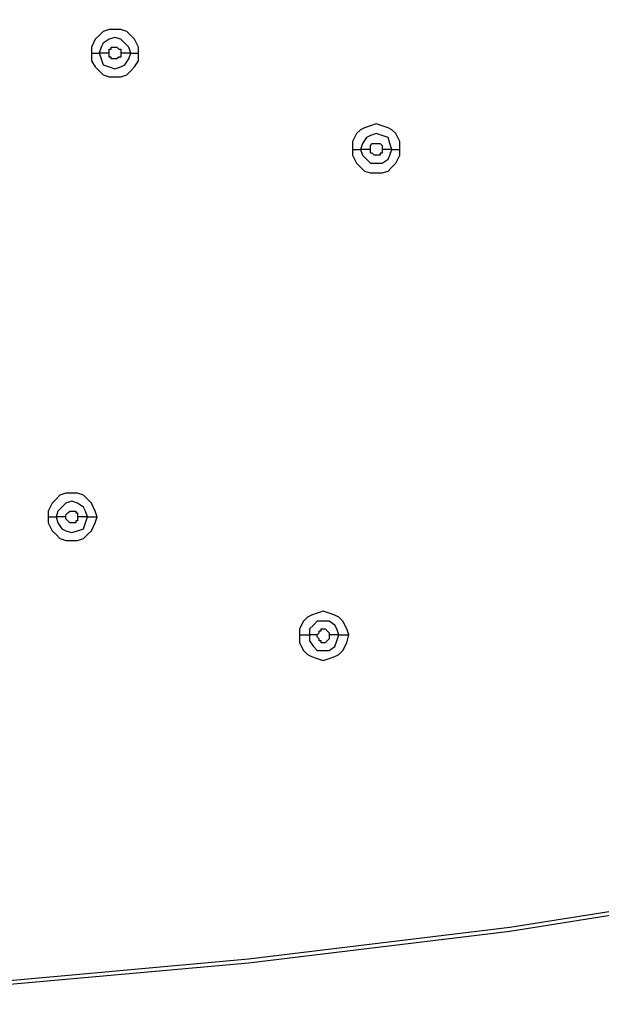
# Model space of a CAD drawing. Units: millimetres. Extents: x -96 to 91, y -140 to 118.
# Drawn here: x 7 to 12, y -82 to -74 of the extents above; entities that cross this region are included whole.
import ezdxf

# ---------------------------------------------------------------- set-up
doc = ezdxf.new("R2010")
doc.units = ezdxf.units.MM
doc.header["$MEASUREMENT"] = 0
doc.layers.add('Layer 1', color=7, linetype='Continuous')

msp = doc.modelspace()

# ---------------------------------------------------------------- linework, layer by layer
at = {"layer": 'Layer 1', "lineweight": 25}
for points, knots in [([(31.2382, -74.1057), (31.2382, -74.1057), (29.8071, -75.0976), (29.8071, -75.0976), (29.8071, -75.0976), (29.8071, -75.0976), (28.3434, -75.9921), (28.3434, -75.9921), (28.3434, -75.9921), (28.3434, -75.9921), (26.8472, -76.8052), (26.8472, -76.8052), (26.8472, -76.8052), (26.8472, -76.8052), (25.3023, -77.5534), (25.3023, -77.5534), (25.3023, -77.5534), (25.3023, -77.5534), (23.7411, -78.2364), (23.7411, -78.2364), (23.7411, -78.2364), (23.7411, -78.2364), (22.1798, -78.8544), (22.1798, -78.8544), (22.1798, -78.8544), (22.1798, -78.8544), (20.586, -79.4236), (20.586, -79.4236), (20.586, -79.4236), (20.586, -79.4236), (18.9598, -79.9277), (18.9598, -79.9277), (18.9598, -79.9277), (18.9598, -79.9277), (17.3498, -80.3831), (17.3498, -80.3831), (17.3498, -80.3831), (17.3498, -80.3831), (15.2193, -80.8873), (15.2193, -80.8873), (15.2193, -80.8873), (15.2193, -80.8873), (13.0889, -81.3101), (13.0889, -81.3101), (13.0889, -81.3101), (13.0889, -81.3101), (10.9422, -81.6516), (10.9422, -81.6516), (10.9422, -81.6516), (10.9422, -81.6516), (8.7792, -81.9118), (8.7792, -81.9118), (8.7792, -81.9118), (8.7792, -81.9118), (6.6163, -82.107), (6.6163, -82.107), (6.6163, -82.107), (6.6163, -82.107), (4.437, -82.2208), (4.437, -82.2208), (4.437, -82.2208), (4.437, -82.2208), (2.2578, -82.2533), (2.2578, -82.2533), (2.2578, -82.2533), (2.2578, -82.2533), (0.0623, -82.2208), (0.0623, -82.2208), (0.0623, -82.2208), (0.0623, -82.2208), (-2.1169, -82.107), (-2.1169, -82.107), (-2.1169, -82.107), (-2.1169, -82.107), (-4.2962, -81.9118), (-4.2962, -81.9118), (-4.2962, -81.9118), (-4.2962, -81.9118), (-6.4429, -81.6516), (-6.4429, -81.6516), (-6.4429, -81.6516), (-6.4429, -81.6516), (-8.5896, -81.3101), (-8.5896, -81.3101), (-8.5896, -81.3101), (-8.5896, -81.3101), (-10.72, -80.8873), (-10.72, -80.8873), (-10.72, -80.8873), (-10.72, -80.8873), (-12.8342, -80.3831), (-12.8342, -80.3831), (-12.8342, -80.3831), (-12.8342, -80.3831), (-14.4767, -79.9277), (-14.4767, -79.9277), (-14.4767, -79.9277), (-14.4767, -79.9277), (-16.103, -79.4073), (-16.103, -79.4073), (-16.103, -79.4073), (-16.103, -79.4073), (-17.7292, -78.8381), (-17.7292, -78.8381), (-17.7292, -78.8381), (-17.7292, -78.8381), (-19.3393, -78.2039), (-19.3393, -78.2039), (-19.3393, -78.2039), (-19.3393, -78.2039), (-20.9168, -77.5046), (-20.9168, -77.5046), (-20.9168, -77.5046), (-20.9168, -77.5046), (-22.4129, -76.7565), (-22.4129, -76.7565), (-22.4129, -76.7565), (-22.4129, -76.7565), (-23.8929, -75.9433), (-23.8929, -75.9433), (-23.8929, -75.9433), (-23.8929, -75.9433), (-25.324, -75.0651), (-25.324, -75.0651), (-25.324, -75.0651), (-25.324, -75.0651), (-26.7063, -74.1219), (-26.7063, -74.1219)], [0, 0, 0, 0, 0.030303, 0.030303, 0.030303, 0.030303, 0.060606, 0.060606, 0.060606, 0.060606, 0.090909, 0.090909, 0.090909, 0.090909, 0.121212, 0.121212, 0.121212, 0.121212, 0.151515, 0.151515, 0.151515, 0.151515, 0.181818, 0.181818, 0.181818, 0.181818, 0.212121, 0.212121, 0.212121, 0.212121, 0.242424, 0.242424, 0.242424, 0.242424, 0.272727, 0.272727, 0.272727, 0.272727, 0.30303, 0.30303, 0.30303, 0.30303, 0.333333, 0.333333, 0.333333, 0.333333, 0.363636, 0.363636, 0.363636, 0.363636, 0.393939, 0.393939, 0.393939, 0.393939, 0.424242, 0.424242, 0.424242, 0.424242, 0.454545, 0.454545, 0.454545, 0.454545, 0.484848, 0.484848, 0.484848, 0.484848, 0.515152, 0.515152, 0.515152, 0.515152, 0.545455, 0.545455, 0.545455, 0.545455, 0.575758, 0.575758, 0.575758, 0.575758, 0.606061, 0.606061, 0.606061, 0.606061, 0.636364, 0.636364, 0.636364, 0.636364, 0.666667, 0.666667, 0.666667, 0.666667, 0.69697, 0.69697, 0.69697, 0.69697, 0.727273, 0.727273, 0.727273, 0.727273, 0.757576, 0.757576, 0.757576, 0.757576, 0.787879, 0.787879, 0.787879, 0.787879, 0.818182, 0.818182, 0.818182, 0.818182, 0.848485, 0.848485, 0.848485, 0.848485, 0.878788, 0.878788, 0.878788, 0.878788, 0.909091, 0.909091, 0.909091, 0.909091, 0.939394, 0.939394, 0.939394, 0.939394, 1, 1, 1, 1]), ([(31.2219, -74.1057), (31.2219, -74.1057), (29.8071, -75.0814), (29.8071, -75.0814), (29.8071, -75.0814), (29.8071, -75.0814), (28.3434, -75.9758), (28.3434, -75.9758), (28.3434, -75.9758), (28.3434, -75.9758), (26.8472, -76.789), (26.8472, -76.789), (26.8472, -76.789), (26.8472, -76.789), (25.3023, -77.5371), (25.3023, -77.5371), (25.3023, -77.5371), (25.3023, -77.5371), (23.7573, -78.2201), (23.7573, -78.2201), (23.7573, -78.2201), (23.7573, -78.2201), (22.1798, -78.8381), (22.1798, -78.8381), (22.1798, -78.8381), (22.1798, -78.8381), (20.586, -79.4073), (20.586, -79.4073), (20.586, -79.4073), (20.586, -79.4073), (18.976, -79.8952), (18.976, -79.8952), (18.976, -79.8952), (18.976, -79.8952), (17.3335, -80.3506), (17.3335, -80.3506), (17.3335, -80.3506), (17.3335, -80.3506), (15.2356, -80.8547), (15.2356, -80.8547), (15.2356, -80.8547), (15.2356, -80.8547), (13.0889, -81.2776), (13.0889, -81.2776), (13.0889, -81.2776), (13.0889, -81.2776), (10.9422, -81.6191), (10.9422, -81.6191), (10.9422, -81.6191), (10.9422, -81.6191), (8.7792, -81.8793), (8.7792, -81.8793), (8.7792, -81.8793), (8.7792, -81.8793), (6.6163, -82.0744), (6.6163, -82.0744), (6.6163, -82.0744), (6.6163, -82.0744), (4.437, -82.172), (4.437, -82.172), (4.437, -82.172), (4.437, -82.172), (2.2578, -82.2208), (2.2578, -82.2208), (2.2578, -82.2208), (2.2578, -82.2208), (0.0623, -82.172), (0.0623, -82.172), (0.0623, -82.172), (0.0623, -82.172), (-2.1169, -82.0582), (-2.1169, -82.0582), (-2.1169, -82.0582), (-2.1169, -82.0582), (-4.2962, -81.8793), (-4.2962, -81.8793), (-4.2962, -81.8793), (-4.2962, -81.8793), (-6.4591, -81.6028), (-6.4591, -81.6028), (-6.4591, -81.6028), (-6.4591, -81.6028), (-8.5896, -81.2776), (-8.5896, -81.2776), (-8.5896, -81.2776), (-8.5896, -81.2776), (-10.72, -80.8547), (-10.72, -80.8547), (-10.72, -80.8547), (-10.72, -80.8547), (-12.8179, -80.3506), (-12.8179, -80.3506), (-12.8179, -80.3506), (-12.8179, -80.3506), (-14.493, -79.8952), (-14.493, -79.8952), (-14.493, -79.8952), (-14.493, -79.8952), (-16.103, -79.3748), (-16.103, -79.3748), (-16.103, -79.3748), (-16.103, -79.3748), (-17.7455, -78.8056), (-17.7455, -78.8056), (-17.7455, -78.8056), (-17.7455, -78.8056), (-19.3393, -78.1713), (-19.3393, -78.1713), (-19.3393, -78.1713), (-19.3393, -78.1713), (-20.9005, -77.4883), (-20.9005, -77.4883), (-20.9005, -77.4883), (-20.9005, -77.4883), (-22.4129, -76.7402), (-22.4129, -76.7402), (-22.4129, -76.7402), (-22.4129, -76.7402), (-23.8929, -75.927), (-23.8929, -75.927), (-23.8929, -75.927), (-23.8929, -75.927), (-25.324, -75.0488), (-25.324, -75.0488), (-25.324, -75.0488), (-25.324, -75.0488), (-26.7063, -74.1057), (-26.7063, -74.1057)], [0, 0, 0, 0, 0.030303, 0.030303, 0.030303, 0.030303, 0.060606, 0.060606, 0.060606, 0.060606, 0.090909, 0.090909, 0.090909, 0.090909, 0.121212, 0.121212, 0.121212, 0.121212, 0.151515, 0.151515, 0.151515, 0.151515, 0.181818, 0.181818, 0.181818, 0.181818, 0.212121, 0.212121, 0.212121, 0.212121, 0.242424, 0.242424, 0.242424, 0.242424, 0.272727, 0.272727, 0.272727, 0.272727, 0.30303, 0.30303, 0.30303, 0.30303, 0.333333, 0.333333, 0.333333, 0.333333, 0.363636, 0.363636, 0.363636, 0.363636, 0.393939, 0.393939, 0.393939, 0.393939, 0.424242, 0.424242, 0.424242, 0.424242, 0.454545, 0.454545, 0.454545, 0.454545, 0.484848, 0.484848, 0.484848, 0.484848, 0.515152, 0.515152, 0.515152, 0.515152, 0.545455, 0.545455, 0.545455, 0.545455, 0.575758, 0.575758, 0.575758, 0.575758, 0.606061, 0.606061, 0.606061, 0.606061, 0.636364, 0.636364, 0.636364, 0.636364, 0.666667, 0.666667, 0.666667, 0.666667, 0.69697, 0.69697, 0.69697, 0.69697, 0.727273, 0.727273, 0.727273, 0.727273, 0.757576, 0.757576, 0.757576, 0.757576, 0.787879, 0.787879, 0.787879, 0.787879, 0.818182, 0.818182, 0.818182, 0.818182, 0.848485, 0.848485, 0.848485, 0.848485, 0.878788, 0.878788, 0.878788, 0.878788, 0.909091, 0.909091, 0.909091, 0.909091, 0.939394, 0.939394, 0.939394, 0.939394, 1, 1, 1, 1]), ([(7.8685, -74.3821), (7.8685, -74.3821), (7.8685, -74.3333), (7.8685, -74.3333), (7.8685, -74.3333), (7.8685, -74.3333), (7.836, -74.2682), (7.836, -74.2682), (7.836, -74.2682), (7.836, -74.2682), (7.8034, -74.2357), (7.8034, -74.2357), (7.8034, -74.2357), (7.8034, -74.2357), (7.7709, -74.2032), (7.7709, -74.2032), (7.7709, -74.2032), (7.7709, -74.2032), (7.7221, -74.1869), (7.7221, -74.1869), (7.7221, -74.1869), (7.7221, -74.1869), (7.6245, -74.1869), (7.6245, -74.1869), (7.6245, -74.1869), (7.6245, -74.1869), (7.5758, -74.2032), (7.5758, -74.2032), (7.5758, -74.2032), (7.5758, -74.2032), (7.5433, -74.2357), (7.5433, -74.2357), (7.5433, -74.2357), (7.5433, -74.2357), (7.5107, -74.2682), (7.5107, -74.2682), (7.5107, -74.2682), (7.5107, -74.2682), (7.4782, -74.3333), (7.4782, -74.3333), (7.4782, -74.3333), (7.4782, -74.3333), (7.4782, -74.3821), (7.4782, -74.3821)], [0, 0, 0, 0, 0.083333, 0.083333, 0.083333, 0.083333, 0.166667, 0.166667, 0.166667, 0.166667, 0.25, 0.25, 0.25, 0.25, 0.333333, 0.333333, 0.333333, 0.333333, 0.416667, 0.416667, 0.416667, 0.416667, 0.5, 0.5, 0.5, 0.5, 0.583333, 0.583333, 0.583333, 0.583333, 0.666667, 0.666667, 0.666667, 0.666667, 0.75, 0.75, 0.75, 0.75, 0.833333, 0.833333, 0.833333, 0.833333, 1, 1, 1, 1]), ([(7.8034, -74.3821), (7.8034, -74.3821), (7.7872, -74.3333), (7.7872, -74.3333), (7.7872, -74.3333), (7.7872, -74.3333), (7.7546, -74.3008), (7.7546, -74.3008), (7.7546, -74.3008), (7.7546, -74.3008), (7.7221, -74.2682), (7.7221, -74.2682), (7.7221, -74.2682), (7.7221, -74.2682), (7.6733, -74.252), (7.6733, -74.252), (7.6733, -74.252), (7.6733, -74.252), (7.6245, -74.2682), (7.6245, -74.2682), (7.6245, -74.2682), (7.6245, -74.2682), (7.5758, -74.3008), (7.5758, -74.3008), (7.5758, -74.3008), (7.5758, -74.3008), (7.5595, -74.3333), (7.5595, -74.3333), (7.5595, -74.3333), (7.5595, -74.3333), (7.5433, -74.3821), (7.5433, -74.3821)], [0, 0, 0, 0, 0.111111, 0.111111, 0.111111, 0.111111, 0.222222, 0.222222, 0.222222, 0.222222, 0.333333, 0.333333, 0.333333, 0.333333, 0.444444, 0.444444, 0.444444, 0.444444, 0.555556, 0.555556, 0.555556, 0.555556, 0.666667, 0.666667, 0.666667, 0.666667, 0.777778, 0.777778, 0.777778, 0.777778, 1, 1, 1, 1]), ([(7.4782, -74.3821), (7.4782, -74.3821), (7.4782, -74.4472), (7.4782, -74.4472), (7.4782, -74.4472), (7.4782, -74.4472), (7.5107, -74.496), (7.5107, -74.496), (7.5107, -74.496), (7.5107, -74.496), (7.5433, -74.5285), (7.5433, -74.5285), (7.5433, -74.5285), (7.5433, -74.5285), (7.5758, -74.561), (7.5758, -74.561), (7.5758, -74.561), (7.5758, -74.561), (7.6245, -74.5773), (7.6245, -74.5773), (7.6245, -74.5773), (7.6245, -74.5773), (7.7221, -74.5773), (7.7221, -74.5773), (7.7221, -74.5773), (7.7221, -74.5773), (7.7709, -74.561), (7.7709, -74.561), (7.7709, -74.561), (7.7709, -74.561), (7.8034, -74.5285), (7.8034, -74.5285), (7.8034, -74.5285), (7.8034, -74.5285), (7.836, -74.496), (7.836, -74.496), (7.836, -74.496), (7.836, -74.496), (7.8685, -74.4472), (7.8685, -74.4472), (7.8685, -74.4472), (7.8685, -74.4472), (7.8685, -74.3821), (7.8685, -74.3821)], [0, 0, 0, 0, 0.083333, 0.083333, 0.083333, 0.083333, 0.166667, 0.166667, 0.166667, 0.166667, 0.25, 0.25, 0.25, 0.25, 0.333333, 0.333333, 0.333333, 0.333333, 0.416667, 0.416667, 0.416667, 0.416667, 0.5, 0.5, 0.5, 0.5, 0.583333, 0.583333, 0.583333, 0.583333, 0.666667, 0.666667, 0.666667, 0.666667, 0.75, 0.75, 0.75, 0.75, 0.833333, 0.833333, 0.833333, 0.833333, 1, 1, 1, 1]), ([(7.5433, -74.3821), (7.5433, -74.3821), (7.5595, -74.4309), (7.5595, -74.4309), (7.5595, -74.4309), (7.5595, -74.4309), (7.5758, -74.4797), (7.5758, -74.4797), (7.5758, -74.4797), (7.5758, -74.4797), (7.6245, -74.496), (7.6245, -74.496), (7.6245, -74.496), (7.6245, -74.496), (7.6733, -74.5122), (7.6733, -74.5122), (7.6733, -74.5122), (7.6733, -74.5122), (7.7221, -74.496), (7.7221, -74.496), (7.7221, -74.496), (7.7221, -74.496), (7.7546, -74.4797), (7.7546, -74.4797), (7.7546, -74.4797), (7.7546, -74.4797), (7.7872, -74.4309), (7.7872, -74.4309), (7.7872, -74.4309), (7.7872, -74.4309), (7.8034, -74.3821), (7.8034, -74.3821)], [0, 0, 0, 0, 0.111111, 0.111111, 0.111111, 0.111111, 0.222222, 0.222222, 0.222222, 0.222222, 0.333333, 0.333333, 0.333333, 0.333333, 0.444444, 0.444444, 0.444444, 0.444444, 0.555556, 0.555556, 0.555556, 0.555556, 0.666667, 0.666667, 0.666667, 0.666667, 0.777778, 0.777778, 0.777778, 0.777778, 1, 1, 1, 1]), ([(7.6245, -74.3821), (7.6245, -74.3821), (7.6245, -74.3496), (7.6245, -74.3496), (7.6245, -74.3496), (7.6245, -74.3496), (7.6408, -74.3496), (7.6408, -74.3496), (7.6408, -74.3496), (7.6408, -74.3496), (7.6408, -74.3333), (7.6408, -74.3333), (7.6408, -74.3333), (7.6408, -74.3333), (7.6896, -74.3333), (7.6896, -74.3333), (7.6896, -74.3333), (7.6896, -74.3333), (7.6896, -74.3333), (7.6896, -74.3333), (7.6896, -74.3333), (7.6896, -74.3333), (7.7058, -74.3496), (7.7058, -74.3496), (7.7058, -74.3496), (7.7058, -74.3496), (7.7221, -74.3496), (7.7221, -74.3496), (7.7221, -74.3496), (7.7221, -74.3496), (7.7221, -74.3821), (7.7221, -74.3821)], [0, 0, 0, 0, 0.111111, 0.111111, 0.111111, 0.111111, 0.222222, 0.222222, 0.222222, 0.222222, 0.333333, 0.333333, 0.333333, 0.333333, 0.444444, 0.444444, 0.444444, 0.444444, 0.555556, 0.555556, 0.555556, 0.555556, 0.666667, 0.666667, 0.666667, 0.666667, 0.777778, 0.777778, 0.777778, 0.777778, 1, 1, 1, 1]), ([(7.7221, -74.3821), (7.7221, -74.3821), (7.7221, -74.4146), (7.7221, -74.4146), (7.7221, -74.4146), (7.7221, -74.4146), (7.7058, -74.4146), (7.7058, -74.4146), (7.7058, -74.4146), (7.7058, -74.4146), (7.6896, -74.4309), (7.6896, -74.4309), (7.6896, -74.4309), (7.6896, -74.4309), (7.6408, -74.4309), (7.6408, -74.4309), (7.6408, -74.4309), (7.6408, -74.4309), (7.6408, -74.4146), (7.6408, -74.4146), (7.6408, -74.4146), (7.6408, -74.4146), (7.6245, -74.4146), (7.6245, -74.4146), (7.6245, -74.4146), (7.6245, -74.4146), (7.6245, -74.3821), (7.6245, -74.3821)], [0, 0, 0, 0, 0.125, 0.125, 0.125, 0.125, 0.25, 0.25, 0.25, 0.25, 0.375, 0.375, 0.375, 0.375, 0.5, 0.5, 0.5, 0.5, 0.625, 0.625, 0.625, 0.625, 0.75, 0.75, 0.75, 0.75, 1, 1, 1, 1]), ([(10.0315, -75.179), (10.0315, -75.179), (10.0315, -75.1139), (10.0315, -75.1139), (10.0315, -75.1139), (10.0315, -75.1139), (9.9989, -75.0488), (9.9989, -75.0488), (9.9989, -75.0488), (9.9989, -75.0488), (9.9664, -75.0163), (9.9664, -75.0163), (9.9664, -75.0163), (9.9664, -75.0163), (9.9339, -75.0001), (9.9339, -75.0001), (9.9339, -75.0001), (9.9339, -75.0001), (9.8851, -74.9838), (9.8851, -74.9838), (9.8851, -74.9838), (9.8851, -74.9838), (9.8363, -74.9676), (9.8363, -74.9676), (9.8363, -74.9676), (9.8363, -74.9676), (9.7875, -74.9838), (9.7875, -74.9838), (9.7875, -74.9838), (9.7875, -74.9838), (9.7387, -75.0001), (9.7387, -75.0001), (9.7387, -75.0001), (9.7387, -75.0001), (9.7062, -75.0163), (9.7062, -75.0163), (9.7062, -75.0163), (9.7062, -75.0163), (9.6737, -75.0488), (9.6737, -75.0488), (9.6737, -75.0488), (9.6737, -75.0488), (9.6412, -75.1139), (9.6412, -75.1139), (9.6412, -75.1139), (9.6412, -75.1139), (9.6412, -75.179), (9.6412, -75.179)], [0, 0, 0, 0, 0.076923, 0.076923, 0.076923, 0.076923, 0.153846, 0.153846, 0.153846, 0.153846, 0.230769, 0.230769, 0.230769, 0.230769, 0.307692, 0.307692, 0.307692, 0.307692, 0.384615, 0.384615, 0.384615, 0.384615, 0.461538, 0.461538, 0.461538, 0.461538, 0.538462, 0.538462, 0.538462, 0.538462, 0.615385, 0.615385, 0.615385, 0.615385, 0.692308, 0.692308, 0.692308, 0.692308, 0.769231, 0.769231, 0.769231, 0.769231, 0.846154, 0.846154, 0.846154, 0.846154, 1, 1, 1, 1]), ([(9.9664, -75.179), (9.9664, -75.179), (9.9501, -75.1302), (9.9501, -75.1302), (9.9501, -75.1302), (9.9501, -75.1302), (9.9339, -75.0814), (9.9339, -75.0814), (9.9339, -75.0814), (9.9339, -75.0814), (9.8851, -75.0651), (9.8851, -75.0651), (9.8851, -75.0651), (9.8851, -75.0651), (9.8363, -75.0488), (9.8363, -75.0488), (9.8363, -75.0488), (9.8363, -75.0488), (9.7875, -75.0651), (9.7875, -75.0651), (9.7875, -75.0651), (9.7875, -75.0651), (9.755, -75.0814), (9.755, -75.0814), (9.755, -75.0814), (9.755, -75.0814), (9.7225, -75.1302), (9.7225, -75.1302), (9.7225, -75.1302), (9.7225, -75.1302), (9.7062, -75.179), (9.7062, -75.179)], [0, 0, 0, 0, 0.111111, 0.111111, 0.111111, 0.111111, 0.222222, 0.222222, 0.222222, 0.222222, 0.333333, 0.333333, 0.333333, 0.333333, 0.444444, 0.444444, 0.444444, 0.444444, 0.555556, 0.555556, 0.555556, 0.555556, 0.666667, 0.666667, 0.666667, 0.666667, 0.777778, 0.777778, 0.777778, 0.777778, 1, 1, 1, 1]), ([(9.6412, -75.179), (9.6412, -75.179), (9.6412, -75.2278), (9.6412, -75.2278), (9.6412, -75.2278), (9.6412, -75.2278), (9.6737, -75.2928), (9.6737, -75.2928), (9.6737, -75.2928), (9.6737, -75.2928), (9.7062, -75.3254), (9.7062, -75.3254), (9.7062, -75.3254), (9.7062, -75.3254), (9.7387, -75.3579), (9.7387, -75.3579), (9.7387, -75.3579), (9.7387, -75.3579), (9.7875, -75.3742), (9.7875, -75.3742), (9.7875, -75.3742), (9.7875, -75.3742), (9.8851, -75.3742), (9.8851, -75.3742), (9.8851, -75.3742), (9.8851, -75.3742), (9.9339, -75.3579), (9.9339, -75.3579), (9.9339, -75.3579), (9.9339, -75.3579), (9.9664, -75.3254), (9.9664, -75.3254), (9.9664, -75.3254), (9.9664, -75.3254), (9.9989, -75.2928), (9.9989, -75.2928), (9.9989, -75.2928), (9.9989, -75.2928), (10.0315, -75.2278), (10.0315, -75.2278), (10.0315, -75.2278), (10.0315, -75.2278), (10.0315, -75.179), (10.0315, -75.179)], [0, 0, 0, 0, 0.083333, 0.083333, 0.083333, 0.083333, 0.166667, 0.166667, 0.166667, 0.166667, 0.25, 0.25, 0.25, 0.25, 0.333333, 0.333333, 0.333333, 0.333333, 0.416667, 0.416667, 0.416667, 0.416667, 0.5, 0.5, 0.5, 0.5, 0.583333, 0.583333, 0.583333, 0.583333, 0.666667, 0.666667, 0.666667, 0.666667, 0.75, 0.75, 0.75, 0.75, 0.833333, 0.833333, 0.833333, 0.833333, 1, 1, 1, 1]), ([(9.7062, -75.179), (9.7062, -75.179), (9.7225, -75.2278), (9.7225, -75.2278), (9.7225, -75.2278), (9.7225, -75.2278), (9.755, -75.2603), (9.755, -75.2603), (9.755, -75.2603), (9.755, -75.2603), (9.7875, -75.2928), (9.7875, -75.2928), (9.7875, -75.2928), (9.7875, -75.2928), (9.8851, -75.2928), (9.8851, -75.2928), (9.8851, -75.2928), (9.8851, -75.2928), (9.9339, -75.2603), (9.9339, -75.2603), (9.9339, -75.2603), (9.9339, -75.2603), (9.9501, -75.2278), (9.9501, -75.2278), (9.9501, -75.2278), (9.9501, -75.2278), (9.9664, -75.179), (9.9664, -75.179)], [0, 0, 0, 0, 0.125, 0.125, 0.125, 0.125, 0.25, 0.25, 0.25, 0.25, 0.375, 0.375, 0.375, 0.375, 0.5, 0.5, 0.5, 0.5, 0.625, 0.625, 0.625, 0.625, 0.75, 0.75, 0.75, 0.75, 1, 1, 1, 1]), ([(9.7875, -75.179), (9.7875, -75.179), (9.7875, -75.1464), (9.7875, -75.1464), (9.7875, -75.1464), (9.7875, -75.1464), (9.8037, -75.1302), (9.8037, -75.1302), (9.8037, -75.1302), (9.8037, -75.1302), (9.82, -75.1302), (9.82, -75.1302), (9.82, -75.1302), (9.82, -75.1302), (9.8688, -75.1302), (9.8688, -75.1302), (9.8688, -75.1302), (9.8688, -75.1302), (9.8688, -75.1302), (9.8688, -75.1302), (9.8688, -75.1302), (9.8688, -75.1302), (9.8851, -75.1464), (9.8851, -75.1464), (9.8851, -75.1464), (9.8851, -75.1464), (9.8851, -75.179), (9.8851, -75.179)], [0, 0, 0, 0, 0.125, 0.125, 0.125, 0.125, 0.25, 0.25, 0.25, 0.25, 0.375, 0.375, 0.375, 0.375, 0.5, 0.5, 0.5, 0.5, 0.625, 0.625, 0.625, 0.625, 0.75, 0.75, 0.75, 0.75, 1, 1, 1, 1]), ([(9.8851, -75.179), (9.8851, -75.179), (9.8851, -75.2115), (9.8851, -75.2115), (9.8851, -75.2115), (9.8851, -75.2115), (9.8688, -75.2115), (9.8688, -75.2115), (9.8688, -75.2115), (9.8688, -75.2115), (9.8688, -75.2278), (9.8688, -75.2278), (9.8688, -75.2278), (9.8688, -75.2278), (9.82, -75.2278), (9.82, -75.2278), (9.82, -75.2278), (9.82, -75.2278), (9.82, -75.2278), (9.82, -75.2278), (9.82, -75.2278), (9.82, -75.2278), (9.8037, -75.2115), (9.8037, -75.2115), (9.8037, -75.2115), (9.8037, -75.2115), (9.7875, -75.2115), (9.7875, -75.2115), (9.7875, -75.2115), (9.7875, -75.2115), (9.7875, -75.179), (9.7875, -75.179)], [0, 0, 0, 0, 0.111111, 0.111111, 0.111111, 0.111111, 0.222222, 0.222222, 0.222222, 0.222222, 0.333333, 0.333333, 0.333333, 0.333333, 0.444444, 0.444444, 0.444444, 0.444444, 0.555556, 0.555556, 0.555556, 0.555556, 0.666667, 0.666667, 0.666667, 0.666667, 0.777778, 0.777778, 0.777778, 0.777778, 1, 1, 1, 1]), ([(7.527, -78.2201), (7.527, -78.2201), (7.5107, -78.1713), (7.5107, -78.1713), (7.5107, -78.1713), (7.5107, -78.1713), (7.4782, -78.1063), (7.4782, -78.1063), (7.4782, -78.1063), (7.4782, -78.1063), (7.4457, -78.0737), (7.4457, -78.0737), (7.4457, -78.0737), (7.4457, -78.0737), (7.4131, -78.0412), (7.4131, -78.0412), (7.4131, -78.0412), (7.4131, -78.0412), (7.3643, -78.025), (7.3643, -78.025), (7.3643, -78.025), (7.3643, -78.025), (7.2667, -78.025), (7.2667, -78.025), (7.2667, -78.025), (7.2667, -78.025), (7.2179, -78.0412), (7.2179, -78.0412), (7.2179, -78.0412), (7.2179, -78.0412), (7.1854, -78.0737), (7.1854, -78.0737), (7.1854, -78.0737), (7.1854, -78.0737), (7.1529, -78.1063), (7.1529, -78.1063), (7.1529, -78.1063), (7.1529, -78.1063), (7.1204, -78.1713), (7.1204, -78.1713), (7.1204, -78.1713), (7.1204, -78.1713), (7.1204, -78.2201), (7.1204, -78.2201)], [0, 0, 0, 0, 0.083333, 0.083333, 0.083333, 0.083333, 0.166667, 0.166667, 0.166667, 0.166667, 0.25, 0.25, 0.25, 0.25, 0.333333, 0.333333, 0.333333, 0.333333, 0.416667, 0.416667, 0.416667, 0.416667, 0.5, 0.5, 0.5, 0.5, 0.583333, 0.583333, 0.583333, 0.583333, 0.666667, 0.666667, 0.666667, 0.666667, 0.75, 0.75, 0.75, 0.75, 0.833333, 0.833333, 0.833333, 0.833333, 1, 1, 1, 1]), ([(7.4457, -78.2201), (7.4457, -78.2201), (7.4294, -78.1713), (7.4294, -78.1713), (7.4294, -78.1713), (7.4294, -78.1713), (7.4131, -78.1388), (7.4131, -78.1388), (7.4131, -78.1388), (7.4131, -78.1388), (7.3643, -78.1063), (7.3643, -78.1063), (7.3643, -78.1063), (7.3643, -78.1063), (7.3155, -78.09), (7.3155, -78.09), (7.3155, -78.09), (7.3155, -78.09), (7.2667, -78.1063), (7.2667, -78.1063), (7.2667, -78.1063), (7.2667, -78.1063), (7.2342, -78.1388), (7.2342, -78.1388), (7.2342, -78.1388), (7.2342, -78.1388), (7.2017, -78.1713), (7.2017, -78.1713), (7.2017, -78.1713), (7.2017, -78.1713), (7.1854, -78.2201), (7.1854, -78.2201)], [0, 0, 0, 0, 0.111111, 0.111111, 0.111111, 0.111111, 0.222222, 0.222222, 0.222222, 0.222222, 0.333333, 0.333333, 0.333333, 0.333333, 0.444444, 0.444444, 0.444444, 0.444444, 0.555556, 0.555556, 0.555556, 0.555556, 0.666667, 0.666667, 0.666667, 0.666667, 0.777778, 0.777778, 0.777778, 0.777778, 1, 1, 1, 1]), ([(7.2667, -78.2201), (7.2667, -78.2201), (7.2667, -78.2039), (7.2667, -78.2039), (7.2667, -78.2039), (7.2667, -78.2039), (7.283, -78.1876), (7.283, -78.1876), (7.283, -78.1876), (7.283, -78.1876), (7.283, -78.1876), (7.283, -78.1876), (7.283, -78.1876), (7.283, -78.1876), (7.2993, -78.1713), (7.2993, -78.1713), (7.2993, -78.1713), (7.2993, -78.1713), (7.3481, -78.1713), (7.3481, -78.1713), (7.3481, -78.1713), (7.3481, -78.1713), (7.3481, -78.1876), (7.3481, -78.1876), (7.3481, -78.1876), (7.3481, -78.1876), (7.3643, -78.1876), (7.3643, -78.1876), (7.3643, -78.1876), (7.3643, -78.1876), (7.3643, -78.2201), (7.3643, -78.2201)], [0, 0, 0, 0, 0.111111, 0.111111, 0.111111, 0.111111, 0.222222, 0.222222, 0.222222, 0.222222, 0.333333, 0.333333, 0.333333, 0.333333, 0.444444, 0.444444, 0.444444, 0.444444, 0.555556, 0.555556, 0.555556, 0.555556, 0.666667, 0.666667, 0.666667, 0.666667, 0.777778, 0.777778, 0.777778, 0.777778, 1, 1, 1, 1]), ([(7.1204, -78.2201), (7.1204, -78.2201), (7.1204, -78.2689), (7.1204, -78.2689), (7.1204, -78.2689), (7.1204, -78.2689), (7.1529, -78.334), (7.1529, -78.334), (7.1529, -78.334), (7.1529, -78.334), (7.1854, -78.3665), (7.1854, -78.3665), (7.1854, -78.3665), (7.1854, -78.3665), (7.2179, -78.3991), (7.2179, -78.3991), (7.2179, -78.3991), (7.2179, -78.3991), (7.2667, -78.4153), (7.2667, -78.4153), (7.2667, -78.4153), (7.2667, -78.4153), (7.3643, -78.4153), (7.3643, -78.4153), (7.3643, -78.4153), (7.3643, -78.4153), (7.4131, -78.3991), (7.4131, -78.3991), (7.4131, -78.3991), (7.4131, -78.3991), (7.4457, -78.3665), (7.4457, -78.3665), (7.4457, -78.3665), (7.4457, -78.3665), (7.4782, -78.334), (7.4782, -78.334), (7.4782, -78.334), (7.4782, -78.334), (7.5107, -78.2689), (7.5107, -78.2689), (7.5107, -78.2689), (7.5107, -78.2689), (7.527, -78.2201), (7.527, -78.2201)], [0, 0, 0, 0, 0.083333, 0.083333, 0.083333, 0.083333, 0.166667, 0.166667, 0.166667, 0.166667, 0.25, 0.25, 0.25, 0.25, 0.333333, 0.333333, 0.333333, 0.333333, 0.416667, 0.416667, 0.416667, 0.416667, 0.5, 0.5, 0.5, 0.5, 0.583333, 0.583333, 0.583333, 0.583333, 0.666667, 0.666667, 0.666667, 0.666667, 0.75, 0.75, 0.75, 0.75, 0.833333, 0.833333, 0.833333, 0.833333, 1, 1, 1, 1]), ([(7.1854, -78.2201), (7.1854, -78.2201), (7.2017, -78.2689), (7.2017, -78.2689), (7.2017, -78.2689), (7.2017, -78.2689), (7.2342, -78.3177), (7.2342, -78.3177), (7.2342, -78.3177), (7.2342, -78.3177), (7.2667, -78.334), (7.2667, -78.334), (7.2667, -78.334), (7.2667, -78.334), (7.3155, -78.3503), (7.3155, -78.3503), (7.3155, -78.3503), (7.3155, -78.3503), (7.3643, -78.334), (7.3643, -78.334), (7.3643, -78.334), (7.3643, -78.334), (7.4131, -78.3177), (7.4131, -78.3177), (7.4131, -78.3177), (7.4131, -78.3177), (7.4294, -78.2689), (7.4294, -78.2689), (7.4294, -78.2689), (7.4294, -78.2689), (7.4457, -78.2201), (7.4457, -78.2201)], [0, 0, 0, 0, 0.111111, 0.111111, 0.111111, 0.111111, 0.222222, 0.222222, 0.222222, 0.222222, 0.333333, 0.333333, 0.333333, 0.333333, 0.444444, 0.444444, 0.444444, 0.444444, 0.555556, 0.555556, 0.555556, 0.555556, 0.666667, 0.666667, 0.666667, 0.666667, 0.777778, 0.777778, 0.777778, 0.777778, 1, 1, 1, 1]), ([(7.3643, -78.2201), (7.3643, -78.2201), (7.3643, -78.2527), (7.3643, -78.2527), (7.3643, -78.2527), (7.3643, -78.2527), (7.3481, -78.2527), (7.3481, -78.2527), (7.3481, -78.2527), (7.3481, -78.2527), (7.3481, -78.2689), (7.3481, -78.2689), (7.3481, -78.2689), (7.3481, -78.2689), (7.2993, -78.2689), (7.2993, -78.2689), (7.2993, -78.2689), (7.2993, -78.2689), (7.2993, -78.2689), (7.2993, -78.2689), (7.2993, -78.2689), (7.2993, -78.2689), (7.283, -78.2527), (7.283, -78.2527), (7.283, -78.2527), (7.283, -78.2527), (7.283, -78.2527), (7.283, -78.2527), (7.283, -78.2527), (7.283, -78.2527), (7.2667, -78.2364), (7.2667, -78.2364), (7.2667, -78.2364), (7.2667, -78.2364), (7.2667, -78.2201), (7.2667, -78.2201)], [0, 0, 0, 0, 0.1, 0.1, 0.1, 0.1, 0.2, 0.2, 0.2, 0.2, 0.3, 0.3, 0.3, 0.3, 0.4, 0.4, 0.4, 0.4, 0.5, 0.5, 0.5, 0.5, 0.6, 0.6, 0.6, 0.6, 0.7, 0.7, 0.7, 0.7, 0.8, 0.8, 0.8, 0.8, 1, 1, 1, 1]), ([(9.6086, -79.1959), (9.6086, -79.1959), (9.5924, -79.1471), (9.5924, -79.1471), (9.5924, -79.1471), (9.5924, -79.1471), (9.5598, -79.0821), (9.5598, -79.0821), (9.5598, -79.0821), (9.5598, -79.0821), (9.5273, -79.0495), (9.5273, -79.0495), (9.5273, -79.0495), (9.5273, -79.0495), (9.4948, -79.0333), (9.4948, -79.0333), (9.4948, -79.0333), (9.4948, -79.0333), (9.446, -79.017), (9.446, -79.017), (9.446, -79.017), (9.446, -79.017), (9.3972, -79.0007), (9.3972, -79.0007), (9.3972, -79.0007), (9.3972, -79.0007), (9.3484, -79.017), (9.3484, -79.017), (9.3484, -79.017), (9.3484, -79.017), (9.2996, -79.0333), (9.2996, -79.0333), (9.2996, -79.0333), (9.2996, -79.0333), (9.2671, -79.0495), (9.2671, -79.0495), (9.2671, -79.0495), (9.2671, -79.0495), (9.2346, -79.0821), (9.2346, -79.0821), (9.2346, -79.0821), (9.2346, -79.0821), (9.2021, -79.1471), (9.2021, -79.1471), (9.2021, -79.1471), (9.2021, -79.1471), (9.2021, -79.1959), (9.2021, -79.1959)], [0, 0, 0, 0, 0.076923, 0.076923, 0.076923, 0.076923, 0.153846, 0.153846, 0.153846, 0.153846, 0.230769, 0.230769, 0.230769, 0.230769, 0.307692, 0.307692, 0.307692, 0.307692, 0.384615, 0.384615, 0.384615, 0.384615, 0.461538, 0.461538, 0.461538, 0.461538, 0.538462, 0.538462, 0.538462, 0.538462, 0.615385, 0.615385, 0.615385, 0.615385, 0.692308, 0.692308, 0.692308, 0.692308, 0.769231, 0.769231, 0.769231, 0.769231, 0.846154, 0.846154, 0.846154, 0.846154, 1, 1, 1, 1]), ([(9.5273, -79.1959), (9.5273, -79.1959), (9.511, -79.1471), (9.511, -79.1471), (9.511, -79.1471), (9.511, -79.1471), (9.4948, -79.1146), (9.4948, -79.1146), (9.4948, -79.1146), (9.4948, -79.1146), (9.446, -79.0821), (9.446, -79.0821), (9.446, -79.0821), (9.446, -79.0821), (9.3484, -79.0821), (9.3484, -79.0821), (9.3484, -79.0821), (9.3484, -79.0821), (9.3159, -79.1146), (9.3159, -79.1146), (9.3159, -79.1146), (9.3159, -79.1146), (9.2834, -79.1471), (9.2834, -79.1471), (9.2834, -79.1471), (9.2834, -79.1471), (9.2834, -79.1959), (9.2834, -79.1959)], [0, 0, 0, 0, 0.125, 0.125, 0.125, 0.125, 0.25, 0.25, 0.25, 0.25, 0.375, 0.375, 0.375, 0.375, 0.5, 0.5, 0.5, 0.5, 0.625, 0.625, 0.625, 0.625, 0.75, 0.75, 0.75, 0.75, 1, 1, 1, 1]), ([(9.3484, -79.1959), (9.3484, -79.1959), (9.3484, -79.1959), (9.3484, -79.1959), (9.3484, -79.1959), (9.3484, -79.1959), (9.3646, -79.1797), (9.3646, -79.1797), (9.3646, -79.1797), (9.3646, -79.1797), (9.3646, -79.1634), (9.3646, -79.1634), (9.3646, -79.1634), (9.3646, -79.1634), (9.3809, -79.1634), (9.3809, -79.1634), (9.3809, -79.1634), (9.3809, -79.1634), (9.3809, -79.1471), (9.3809, -79.1471), (9.3809, -79.1471), (9.3809, -79.1471), (9.4134, -79.1471), (9.4134, -79.1471), (9.4134, -79.1471), (9.4134, -79.1471), (9.4297, -79.1634), (9.4297, -79.1634), (9.4297, -79.1634), (9.4297, -79.1634), (9.4297, -79.1634), (9.4297, -79.1634), (9.4297, -79.1634), (9.4297, -79.1634), (9.446, -79.1797), (9.446, -79.1797), (9.446, -79.1797), (9.446, -79.1797), (9.446, -79.1959), (9.446, -79.1959)], [0, 0, 0, 0, 0.090909, 0.090909, 0.090909, 0.090909, 0.181818, 0.181818, 0.181818, 0.181818, 0.272727, 0.272727, 0.272727, 0.272727, 0.363636, 0.363636, 0.363636, 0.363636, 0.454545, 0.454545, 0.454545, 0.454545, 0.545455, 0.545455, 0.545455, 0.545455, 0.636364, 0.636364, 0.636364, 0.636364, 0.727273, 0.727273, 0.727273, 0.727273, 0.818182, 0.818182, 0.818182, 0.818182, 1, 1, 1, 1]), ([(9.2021, -79.1959), (9.2021, -79.1959), (9.2021, -79.261), (9.2021, -79.261), (9.2021, -79.261), (9.2021, -79.261), (9.2346, -79.326), (9.2346, -79.326), (9.2346, -79.326), (9.2346, -79.326), (9.2671, -79.3585), (9.2671, -79.3585), (9.2671, -79.3585), (9.2671, -79.3585), (9.2996, -79.3748), (9.2996, -79.3748), (9.2996, -79.3748), (9.2996, -79.3748), (9.3484, -79.391), (9.3484, -79.391), (9.3484, -79.391), (9.3484, -79.391), (9.3972, -79.4073), (9.3972, -79.4073), (9.3972, -79.4073), (9.3972, -79.4073), (9.446, -79.391), (9.446, -79.391), (9.446, -79.391), (9.446, -79.391), (9.4948, -79.3748), (9.4948, -79.3748), (9.4948, -79.3748), (9.4948, -79.3748), (9.5273, -79.3585), (9.5273, -79.3585), (9.5273, -79.3585), (9.5273, -79.3585), (9.5598, -79.326), (9.5598, -79.326), (9.5598, -79.326), (9.5598, -79.326), (9.5924, -79.261), (9.5924, -79.261), (9.5924, -79.261), (9.5924, -79.261), (9.6086, -79.1959), (9.6086, -79.1959)], [0, 0, 0, 0, 0.076923, 0.076923, 0.076923, 0.076923, 0.153846, 0.153846, 0.153846, 0.153846, 0.230769, 0.230769, 0.230769, 0.230769, 0.307692, 0.307692, 0.307692, 0.307692, 0.384615, 0.384615, 0.384615, 0.384615, 0.461538, 0.461538, 0.461538, 0.461538, 0.538462, 0.538462, 0.538462, 0.538462, 0.615385, 0.615385, 0.615385, 0.615385, 0.692308, 0.692308, 0.692308, 0.692308, 0.769231, 0.769231, 0.769231, 0.769231, 0.846154, 0.846154, 0.846154, 0.846154, 1, 1, 1, 1]), ([(9.2834, -79.1959), (9.2834, -79.1959), (9.2834, -79.2447), (9.2834, -79.2447), (9.2834, -79.2447), (9.2834, -79.2447), (9.3159, -79.2935), (9.3159, -79.2935), (9.3159, -79.2935), (9.3159, -79.2935), (9.3484, -79.326), (9.3484, -79.326), (9.3484, -79.326), (9.3484, -79.326), (9.446, -79.326), (9.446, -79.326), (9.446, -79.326), (9.446, -79.326), (9.4948, -79.2935), (9.4948, -79.2935), (9.4948, -79.2935), (9.4948, -79.2935), (9.511, -79.2447), (9.511, -79.2447), (9.511, -79.2447), (9.511, -79.2447), (9.5273, -79.1959), (9.5273, -79.1959)], [0, 0, 0, 0, 0.125, 0.125, 0.125, 0.125, 0.25, 0.25, 0.25, 0.25, 0.375, 0.375, 0.375, 0.375, 0.5, 0.5, 0.5, 0.5, 0.625, 0.625, 0.625, 0.625, 0.75, 0.75, 0.75, 0.75, 1, 1, 1, 1]), ([(9.446, -79.1959), (9.446, -79.1959), (9.446, -79.2285), (9.446, -79.2285), (9.446, -79.2285), (9.446, -79.2285), (9.4297, -79.2447), (9.4297, -79.2447), (9.4297, -79.2447), (9.4297, -79.2447), (9.4297, -79.2447), (9.4297, -79.2447), (9.4297, -79.2447), (9.4297, -79.2447), (9.4134, -79.261), (9.4134, -79.261), (9.4134, -79.261), (9.4134, -79.261), (9.3809, -79.261), (9.3809, -79.261), (9.3809, -79.261), (9.3809, -79.261), (9.3809, -79.2447), (9.3809, -79.2447), (9.3809, -79.2447), (9.3809, -79.2447), (9.3646, -79.2447), (9.3646, -79.2447), (9.3646, -79.2447), (9.3646, -79.2447), (9.3646, -79.2285), (9.3646, -79.2285), (9.3646, -79.2285), (9.3646, -79.2285), (9.3484, -79.2122), (9.3484, -79.2122), (9.3484, -79.2122), (9.3484, -79.2122), (9.3484, -79.1959), (9.3484, -79.1959)], [0, 0, 0, 0, 0.090909, 0.090909, 0.090909, 0.090909, 0.181818, 0.181818, 0.181818, 0.181818, 0.272727, 0.272727, 0.272727, 0.272727, 0.363636, 0.363636, 0.363636, 0.363636, 0.454545, 0.454545, 0.454545, 0.454545, 0.545455, 0.545455, 0.545455, 0.545455, 0.636364, 0.636364, 0.636364, 0.636364, 0.727273, 0.727273, 0.727273, 0.727273, 0.818182, 0.818182, 0.818182, 0.818182, 1, 1, 1, 1])]:
    msp.add_open_spline(points, degree=3, knots=knots, dxfattribs=at)
for points in [[(7.4782, -74.3821), (7.4782, -74.3821), (7.5433, -74.3821), (7.5433, -74.3821)], [(7.6245, -74.3821), (7.6245, -74.3821), (7.5433, -74.3821), (7.5433, -74.3821)], [(7.8034, -74.3821), (7.8034, -74.3821), (7.7221, -74.3821), (7.7221, -74.3821)], [(7.8034, -74.3821), (7.8034, -74.3821), (7.8685, -74.3821), (7.8685, -74.3821)], [(9.6412, -75.179), (9.6412, -75.179), (9.7062, -75.179), (9.7062, -75.179)], [(9.7875, -75.179), (9.7875, -75.179), (9.7062, -75.179), (9.7062, -75.179)], [(9.9664, -75.179), (9.9664, -75.179), (9.8851, -75.179), (9.8851, -75.179)], [(9.9664, -75.179), (9.9664, -75.179), (10.0315, -75.179), (10.0315, -75.179)], [(7.1204, -78.2201), (7.1204, -78.2201), (7.1854, -78.2201), (7.1854, -78.2201)], [(7.2667, -78.2201), (7.2667, -78.2201), (7.1854, -78.2201), (7.1854, -78.2201)], [(7.4457, -78.2201), (7.4457, -78.2201), (7.3643, -78.2201), (7.3643, -78.2201)], [(7.4457, -78.2201), (7.4457, -78.2201), (7.527, -78.2201), (7.527, -78.2201)], [(9.2021, -79.1959), (9.2021, -79.1959), (9.2834, -79.1959), (9.2834, -79.1959)], [(9.3484, -79.1959), (9.3484, -79.1959), (9.2834, -79.1959), (9.2834, -79.1959)], [(9.5273, -79.1959), (9.5273, -79.1959), (9.446, -79.1959), (9.446, -79.1959)], [(9.5273, -79.1959), (9.5273, -79.1959), (9.6086, -79.1959), (9.6086, -79.1959)]]:
    msp.add_open_spline(points, degree=3, dxfattribs=at)

doc.saveas('drawing.dxf')
